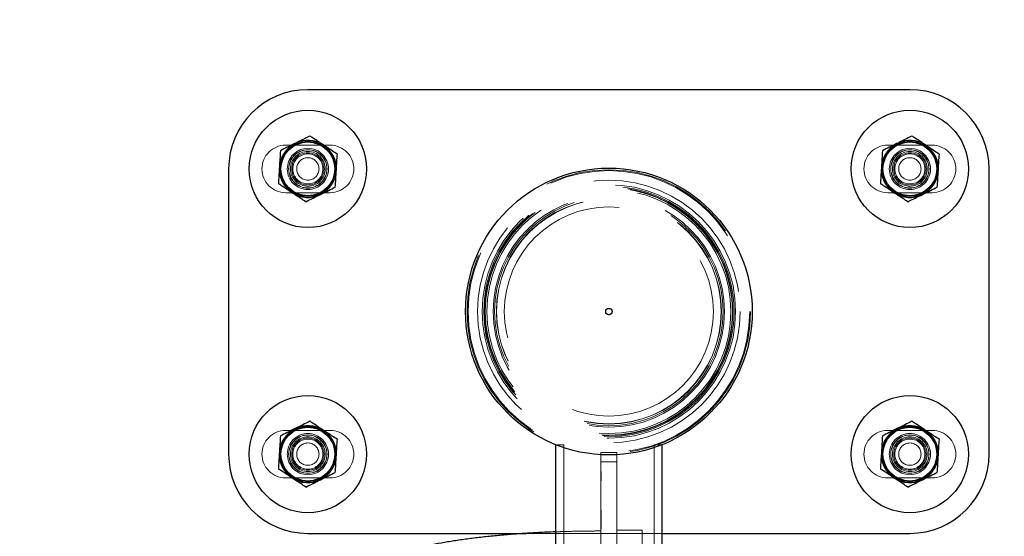
# Model space of a CAD drawing. Units: millimetres. Extents: x 0 to 2100, y 0 to 1488.
# Drawn here: x 265 to 297, y 1009 to 1025 of the extents above; entities that cross this region are included whole.
import ezdxf

# ---------------------------------------------------------------- set-up
doc = ezdxf.new("R2010")
doc.units = ezdxf.units.MM
doc.header["$LTSCALE"] = 50
doc.linetypes.add('HIDDEN', pattern=[0.1905, 0.127, -0.0635])
doc.layers.add('LE_NORM', color=179, linetype='Continuous', lineweight=50)
doc.styles.add('SLDTEXTSTYLE0', font='TXT', dxfattribs={"width": 0.605})
doc.dimstyles.new('SLDDIMSTYLE1', dxfattribs={"dimtxt": 17.5, "dimasz": 15, "dimexe": 0, "dimexo": 0.0625, "dimgap": 4.375, "dimtad": 0, "dimtih": 1, "dimtoh": 1, "dimdec": 0, "dimrnd": 1e-09, "dimzin": 12, "dimdsep": 46, "dimtxsty": 'SLDTEXTSTYLE0', "dimsah": 1, "dimcen": 0.09, "dimadec": 0, "dimazin": 3, "dimtfac": 1, "dimtofl": 0, "dimtmove": 0, "dimatfit": 3, "dimfxl": 0, "dimfrac": 2, "dimtolj": 1, "dimtzin": 12, "dimarcsym": 0})

# ---------------------------------------------------------------- blocks, each defined once
blk = doc.blocks.new('_D_2')
at = {"layer": 'LE_NORM', "color": 7}
for p, q in [((523.966, 1169.925), (523.966, 825.624)), ((422.147, 835.624), (523.966, 835.624))]:
    blk.add_line(p, q, dxfattribs=at)
blk.add_solid([(523.966, 835.624), (508.966, 840.624), (508.966, 830.624)], dxfattribs=at)
at = {"layer": 'LE_NORM', "color": 7, "insert": (515.018, 792.739), "char_height": 17.5, "attachment_point": 1, "rotation": 90, "style": 'SLDTEXTSTYLE0'}
blk.add_mtext('240', dxfattribs=at)
blk = doc.blocks.new('_D_3')
at = {"layer": 'LE_NORM', "color": 7}
for p, q in [((684.128, 1205.588), (684.128, 825.624)), ((523.966, 835.624), (684.128, 835.624))]:
    blk.add_line(p, q, dxfattribs=at)
blk.add_solid([(684.128, 835.624), (669.128, 840.624), (669.128, 830.624)], dxfattribs=at)
at = {"layer": 'LE_NORM', "color": 7, "insert": (675.18, 792.739), "char_height": 17.5, "attachment_point": 1, "rotation": 90, "style": 'SLDTEXTSTYLE0'}
blk.add_mtext('400', dxfattribs=at)
blk = doc.blocks.new('_D_6')
at = {"layer": 'LE_NORM', "color": 7}
for p, q in [((519.013, 1174.878), (160.771, 1174.878)), ((170.771, 998.437), (170.771, 1174.878))]:
    blk.add_line(p, q, dxfattribs=at)
blk.add_solid([(170.771, 1174.878), (165.771, 1159.878), (175.771, 1159.878)], dxfattribs=at)
at = {"layer": 'LE_NORM', "color": 7, "insert": (127.885, 1183.825), "char_height": 17.5, "attachment_point": 1, "style": 'SLDTEXTSTYLE0'}
blk.add_mtext('259', dxfattribs=at)
blk = doc.blocks.new('_D_7')
at = {"layer": 'LE_NORM', "color": 7}
for p, q in [((679.175, 1210.541), (160.771, 1210.541)), ((170.771, 1174.878), (170.771, 1210.541))]:
    blk.add_line(p, q, dxfattribs=at)
blk.add_solid([(170.771, 1210.541), (165.771, 1195.541), (175.771, 1195.541)], dxfattribs=at)
at = {"layer": 'LE_NORM', "color": 7, "insert": (127.885, 1219.489), "char_height": 17.5, "attachment_point": 1, "style": 'SLDTEXTSTYLE0'}
blk.add_mtext('295', dxfattribs=at)

msp = doc.modelspace()

# ---------------------------------------------------------------- linework, layer by layer
at = {"color": 7, "linetype": 'Continuous', "lineweight": 25}
for p, q in [((293.5356781, 1022.5951047), (274.5356781, 1022.5951047)), ((272.0356781, 1020.0951047), (272.0356781, 1011.0951047)), ((296.0356781, 1011.0951047), (296.0356781, 1020.0951047)), ((282.3506781, 1011.3844345), (282.3506781, 919.8157749)), ((282.3506781, 1011.3844345), (282.3786079, 1011.3844345)), ((285.6927483, 1011.3844345), (285.7206781, 1011.3844345)), ((285.7206781, 919.8157749), (285.7206781, 1011.3844345)), ((274.5356781, 1008.5951047), (281.4207584, 1008.5951047)), ((285.7206781, 1008.5951047), (293.5356781, 1008.5951047))]:
    msp.add_line(p, q, dxfattribs=at)
at = {"color": 7, "linetype": 'HIDDEN', "lineweight": 18}
for p, q in [((275.2356781, 1020.8451047), (273.8356781, 1020.8451047)), ((294.2356781, 1020.8451047), (292.8356781, 1020.8451047)), ((273.8356781, 1019.3451047), (275.2356781, 1019.3451047)), ((292.8356781, 1019.3451047), (294.2356781, 1019.3451047)), ((275.2356781, 1011.8451047), (273.8356781, 1011.8451047)), ((294.2356781, 1011.8451047), (292.8356781, 1011.8451047)), ((282.3786079, 1011.3844345), (282.6106781, 1011.3844345)), ((282.6106781, 1011.3844345), (282.6106781, 919.8157749)), ((285.4606781, 1011.3844345), (285.6927483, 1011.3844345)), ((285.4606781, 919.8157749), (285.4606781, 1011.3844345)), ((283.7856781, 1011.1501047), (284.2856781, 1011.1501047)), ((283.7856781, 1010.8501047), (283.7856781, 1011.1501047)), ((284.2856781, 1011.1501047), (284.2856781, 1010.8501047)), ((284.2856781, 1010.8501047), (283.7856781, 1010.8501047)), ((283.7856781, 920.3501047), (283.7856781, 1010.8501047)), ((284.2856781, 920.3501047), (284.2856781, 1010.8501047)), ((273.8356781, 1010.3451047), (275.2356781, 1010.3451047)), ((283.7856781, 1010.5466956), (283.7956781, 1010.5466956)), ((283.7856781, 1010.498319), (283.7956781, 1010.498319)), ((283.7856781, 1010.3458839), (283.7956781, 1010.3458839)), ((283.7856781, 1010.3415008), (283.7956781, 1010.3415008)), ((283.7856781, 1010.3337086), (283.7956781, 1010.3337086)), ((283.7956781, 1010.5466956), (283.7956781, 1010.3337086)), ((283.7956781, 1010.3337086), (283.7956781, 1010.2570852)), ((292.8356781, 1010.3451047), (294.2356781, 1010.3451047)), ((283.7856781, 1010.2570852), (283.7956781, 1010.2570852)), ((283.7856781, 1009.94978), (283.7956781, 1009.94978)), ((283.7856781, 1009.6846826), (283.7956781, 1009.6846826)), ((283.7856781, 1009.4179619), (283.7956781, 1009.4179619)), ((283.7856781, 1009.3380917), (283.7956781, 1009.3380917)), ((283.7956781, 1009.3380917), (283.7956781, 1008.9564359)), ((283.7956781, 1009.2471826), (283.7856781, 1009.2471826)), ((283.7956781, 1008.9955593), (283.7856781, 1008.9955593)), ((283.7856781, 1008.9564359), (283.7956781, 1008.9564359)), ((283.7956781, 1008.9470203), (283.7856781, 1008.9470203)), ((283.7956781, 1008.9458839), (283.7856781, 1008.9458839)), ((283.7956781, 1008.9415008), (283.7856781, 1008.9415008)), ((283.7856781, 1008.8600073), (283.7956781, 1008.8600073)), ((283.7856781, 1008.7402021), (283.7956781, 1008.7402021)), ((283.7956781, 1008.9564359), (283.7956781, 1008.8600073)), ((283.7956781, 1008.9458839), (283.7956781, 1008.9524852)), ((283.7956781, 1008.8600073), (283.7956781, 1008.7402021)), ((281.4207584, 1008.5951047), (285.7206781, 1008.5951047)), ((283.7856781, 1008.659358), (283.7956781, 1008.659358)), ((285.0856781, 1008.7001047), (284.2856781, 1008.7001047)), ((285.0856781, 1008.7001047), (285.0856781, 1006.2050259))]:
    msp.add_line(p, q, dxfattribs=at)
at = {"color": 7, "linetype": 'Continuous', "lineweight": 25}
for centre, radius in [((274.5356781, 1020.0951047), 1.85), ((293.5356781, 1020.0951047), 1.85), ((274.5356781, 1020.0951047), 0.875), ((274.5356781, 1020.0951047), 0.85), ((293.5356781, 1020.0951047), 0.875), ((293.5356781, 1020.0951047), 0.85), ((284.0356781, 1015.5951047), 4.525), ((284.0356781, 1015.5951047), 0.1), ((274.5356781, 1011.0951047), 1.85), ((293.5356781, 1011.0951047), 1.85), ((274.5356781, 1011.0951047), 0.875), ((274.5356781, 1011.0951047), 0.85), ((293.5356781, 1011.0951047), 0.875), ((293.5356781, 1011.0951047), 0.85)]:
    msp.add_circle(centre, radius, dxfattribs=at)
at = {"color": 7, "linetype": 'HIDDEN', "lineweight": 18}
for centre, radius in [((274.5356781, 1020.0951047), 0.65), ((274.5356781, 1020.0951047), 0.606), ((274.5356781, 1020.0951047), 0.6), ((274.5356781, 1020.0951047), 0.55), ((274.5356781, 1020.0951047), 0.51), ((274.5356781, 1020.0951047), 0.475), ((274.5356781, 1020.0951047), 0.475), ((293.5356781, 1020.0951047), 0.65), ((293.5356781, 1020.0951047), 0.606), ((293.5356781, 1020.0951047), 0.6), ((293.5356781, 1020.0951047), 0.55), ((293.5356781, 1020.0951047), 0.51), ((293.5356781, 1020.0951047), 0.475), ((293.5356781, 1020.0951047), 0.475), ((274.5356781, 1020.0951047), 0.3518934), ((293.5356781, 1020.0951047), 0.3518934), ((284.0356781, 1015.5951047), 4.475), ((284.0356781, 1015.5951047), 4.445), ((284.0356781, 1015.5951047), 4.145), ((284.0356781, 1015.5951047), 4), ((284.0356781, 1015.5951047), 3.95), ((284.0356781, 1015.5951047), 3.9166077), ((284.0356781, 1015.5951047), 3.9), ((284.0356781, 1015.5951047), 3.85), ((284.0356781, 1015.5951047), 3.85), ((284.0356781, 1015.5951047), 3.65), ((284.0356781, 1015.5951047), 3.65), ((284.0356781, 1015.5951047), 3.6048772), ((284.0356781, 1015.5951047), 3.55), ((284.0356781, 1015.5951047), 3.5441393), ((284.0356781, 1015.5951047), 3.3), ((284.0356781, 1015.5951047), 0.1), ((274.5356781, 1011.0951047), 0.65), ((274.5356781, 1011.0951047), 0.606), ((274.5356781, 1011.0951047), 0.6), ((274.5356781, 1011.0951047), 0.55), ((274.5356781, 1011.0951047), 0.51), ((274.5356781, 1011.0951047), 0.475), ((274.5356781, 1011.0951047), 0.475), ((293.5356781, 1011.0951047), 0.65), ((293.5356781, 1011.0951047), 0.606), ((293.5356781, 1011.0951047), 0.6), ((293.5356781, 1011.0951047), 0.55), ((293.5356781, 1011.0951047), 0.51), ((293.5356781, 1011.0951047), 0.475), ((293.5356781, 1011.0951047), 0.475), ((274.5356781, 1011.0951047), 0.3518934), ((293.5356781, 1011.0951047), 0.3518934)]:
    msp.add_circle(centre, radius, dxfattribs=at)
at = {"color": 7, "linetype": 'Continuous', "lineweight": 25}
for centre, radius, start, end in [((274.5356781, 1020.0951047), 2.5, 90, 180), ((293.5356781, 1020.0951047), 2.5, 0, 90), ((274.5356781, 1020.0951047), 0.9, 116.42410129, 176.42410129), ((274.5356781, 1020.0951047), 0.9, 56.42410129, 116.42410129), ((274.5356781, 1020.0951047), 0.9, 356.42410129, 56.42410129), ((293.5356781, 1020.0951047), 0.9, 116.42410129, 176.42410129), ((293.5356781, 1020.0951047), 0.9, 56.42410129, 116.42410129), ((293.5356781, 1020.0951047), 0.9, 356.42410129, 56.42410129), ((274.5356781, 1020.0951047), 0.9, 176.42410129, 236.42410129), ((274.5356781, 1020.0951047), 0.9, 296.42410129, 356.42410129), ((293.5356781, 1020.0951047), 0.9, 176.42410129, 236.42410129), ((293.5356781, 1020.0951047), 0.9, 296.42410129, 356.42410129), ((274.5356781, 1020.0951047), 0.9, 236.42410129, 296.42410129), ((293.5356781, 1020.0951047), 0.9, 236.42410129, 296.42410129), ((274.5356781, 1011.0951047), 0.9, 116.42410129, 176.42410129), ((274.5356781, 1011.0951047), 0.9, 56.42410129, 116.42410129), ((274.5356781, 1011.0951047), 0.9, 356.42410129, 56.42410129), ((293.5356781, 1011.0951047), 0.9, 116.42410129, 176.42410129), ((293.5356781, 1011.0951047), 0.9, 56.42410129, 116.42410129), ((293.5356781, 1011.0951047), 0.9, 356.42410129, 56.42410129), ((274.5356781, 1011.0951047), 2.5, 180, 270), ((274.5356781, 1011.0951047), 0.9, 176.42410129, 236.42410129), ((274.5356781, 1011.0951047), 0.9, 296.42410129, 356.42410129), ((293.5356781, 1011.0951047), 0.9, 176.42410129, 236.42410129), ((293.5356781, 1011.0951047), 2.5, 270, 0), ((293.5356781, 1011.0951047), 0.9, 296.42410129, 356.42410129), ((274.5356781, 1011.0951047), 0.9, 236.42410129, 296.42410129), ((293.5356781, 1011.0951047), 0.9, 236.42410129, 296.42410129)]:
    msp.add_arc(centre, radius, start, end, dxfattribs=at)
at = {"color": 7, "linetype": 'HIDDEN', "lineweight": 18}
for centre, start, end in [((273.8356781, 1020.0951047), 90, 270), ((275.2356781, 1020.0951047), 270, 90), ((292.8356781, 1020.0951047), 90, 270), ((294.2356781, 1020.0951047), 270, 90), ((273.8356781, 1011.0951047), 90, 270), ((275.2356781, 1011.0951047), 270, 90), ((292.8356781, 1011.0951047), 90, 270), ((294.2356781, 1011.0951047), 270, 90)]:
    msp.add_arc(centre, 0.75, start, end, dxfattribs=at)
at = {"color": 7, "linetype": 'Continuous', "lineweight": 25}
for points, knots in [([(274.1351674, 1020.9010769), (274.1241376, 1020.8955959), (274.0406102, 1020.8540887), (273.8831236, 1020.7758291), (273.7413669, 1020.7053861), (273.6698391, 1020.6698419)], [0, 0, 0, 0, 0.0700900317, 0.5307844344, 1, 1, 1, 1]), ([(274.6004956, 1021.1323119), (274.5249243, 1021.0947583), (274.372396, 1021.0189626), (274.214721, 1020.9406094), (274.1351674, 1020.9010769)], [0, 0, 0, 0, 0.4954579635, 1, 1, 1, 1]), ([(275.0334151, 1020.8449433), (274.9218856, 1020.9189757), (274.7752906, 1021.0162843), (274.6342358, 1021.1099154), (274.6004956, 1021.1323119)], [0, 0, 0, 0, 0.7608008589, 1, 1, 1, 1]), ([(275.4663346, 1020.5575747), (275.3598781, 1020.6282397), (275.2171597, 1020.722975), (275.0706422, 1020.8202322), (275.0334151, 1020.8449433)], [0, 0, 0, 0, 0.7459206403, 1, 1, 1, 1]), ([(293.1351674, 1020.9010769), (293.1241376, 1020.8955959), (293.0406102, 1020.8540887), (292.8831236, 1020.7758291), (292.7413669, 1020.7053861), (292.6698391, 1020.6698419)], [0, 0, 0, 0, 0.0700900317, 0.5307844344, 1, 1, 1, 1]), ([(293.6004956, 1021.1323119), (293.5249243, 1021.0947583), (293.372396, 1021.0189626), (293.214721, 1020.9406094), (293.1351674, 1020.9010769)], [0, 0, 0, 0, 0.4954579635, 1, 1, 1, 1]), ([(294.0334151, 1020.8449433), (293.9218856, 1020.9189757), (293.7752906, 1021.0162843), (293.6342358, 1021.1099154), (293.6004956, 1021.1323119)], [0, 0, 0, 0, 0.7608008589, 1, 1, 1, 1]), ([(294.4663346, 1020.5575747), (294.3598781, 1020.6282397), (294.2171597, 1020.722975), (294.0706422, 1020.8202322), (294.0334151, 1020.8449433)], [0, 0, 0, 0, 0.7459206403, 1, 1, 1, 1]), ([(273.6698391, 1020.6698419), (273.6645758, 1020.5856184), (273.6539526, 1020.4156272), (273.642971, 1020.2399001), (273.6374304, 1020.1512383)], [0, 0, 0, 0, 0.4954579635, 1, 1, 1, 1]), ([(275.4339259, 1020.0389711), (275.434694, 1020.0512637), (275.4405115, 1020.1443541), (275.45148, 1020.3198713), (275.4613529, 1020.4778576), (275.4663346, 1020.5575747)], [0, 0, 0, 0, 0.0700900317, 0.5307844344, 1, 1, 1, 1]), ([(292.6698391, 1020.6698419), (292.6645758, 1020.5856184), (292.6539526, 1020.4156272), (292.642971, 1020.2399001), (292.6374304, 1020.1512383)], [0, 0, 0, 0, 0.4954579635, 1, 1, 1, 1]), ([(294.4339259, 1020.0389711), (294.434694, 1020.0512637), (294.4405115, 1020.1443541), (294.45148, 1020.3198713), (294.4613529, 1020.4778576), (294.4663346, 1020.5575747)], [0, 0, 0, 0, 0.0700900317, 0.5307844344, 1, 1, 1, 1]), ([(273.6374304, 1020.1512383), (273.6366622, 1020.1389458), (273.6308447, 1020.0458554), (273.6198762, 1019.8703381), (273.6100033, 1019.7123518), (273.6050216, 1019.6326348)], [0, 0, 0, 0, 0.0700900317, 0.5307844344, 1, 1, 1, 1]), ([(275.4015171, 1019.5203675), (275.4067804, 1019.604591), (275.4174036, 1019.7745822), (275.4283852, 1019.9503094), (275.4339259, 1020.0389711)], [0, 0, 0, 0, 0.4954579635, 1, 1, 1, 1]), ([(292.6374304, 1020.1512383), (292.6366622, 1020.1389458), (292.6308447, 1020.0458554), (292.6198762, 1019.8703381), (292.6100033, 1019.7123518), (292.6050216, 1019.6326348)], [0, 0, 0, 0, 0.0700900317, 0.5307844344, 1, 1, 1, 1]), ([(294.4015171, 1019.5203675), (294.4067804, 1019.604591), (294.4174036, 1019.7745822), (294.4283852, 1019.9503094), (294.4339259, 1020.0389711)], [0, 0, 0, 0, 0.4954579635, 1, 1, 1, 1]), ([(274.0379411, 1019.3452662), (273.9264115, 1019.4192986), (273.7798166, 1019.5166072), (273.6387618, 1019.6102383), (273.6050216, 1019.6326348)], [0, 0, 0, 0, 0.7608008589, 1, 1, 1, 1]), ([(293.0379411, 1019.3452662), (292.9264115, 1019.4192986), (292.7798166, 1019.5166072), (292.6387618, 1019.6102383), (292.6050216, 1019.6326348)], [0, 0, 0, 0, 0.7608008589, 1, 1, 1, 1]), ([(274.4708606, 1019.0578976), (274.364404, 1019.1285626), (274.2216857, 1019.2232979), (274.0751682, 1019.3205551), (274.0379411, 1019.3452662)], [0, 0, 0, 0, 0.7459206403, 1, 1, 1, 1]), ([(274.4708606, 1019.0578976), (274.5464319, 1019.0954511), (274.6989602, 1019.1712468), (274.8566352, 1019.2496), (274.9361888, 1019.2891325)], [0, 0, 0, 0, 0.4954579635, 1, 1, 1, 1]), ([(274.9361888, 1019.2891325), (274.9472186, 1019.2946135), (275.030746, 1019.3361207), (275.1882326, 1019.4143803), (275.3299893, 1019.4848233), (275.4015171, 1019.5203675)], [0, 0, 0, 0, 0.07009003169, 0.53078443439, 1, 1, 1, 1]), ([(293.4708606, 1019.0578976), (293.364404, 1019.1285626), (293.2216857, 1019.2232979), (293.0751682, 1019.3205551), (293.0379411, 1019.3452662)], [0, 0, 0, 0, 0.7459206403, 1, 1, 1, 1]), ([(293.4708606, 1019.0578976), (293.5464319, 1019.0954511), (293.6989602, 1019.1712468), (293.8566352, 1019.2496), (293.9361888, 1019.2891325)], [0, 0, 0, 0, 0.4954579635, 1, 1, 1, 1]), ([(293.9361888, 1019.2891325), (293.9472186, 1019.2946135), (294.030746, 1019.3361207), (294.1882326, 1019.4143803), (294.3299893, 1019.4848233), (294.4015171, 1019.5203675)], [0, 0, 0, 0, 0.07009003169, 0.53078443439, 1, 1, 1, 1]), ([(274.6004956, 1012.1323119), (274.5249243, 1012.0947583), (274.372396, 1012.0189626), (274.214721, 1011.9406094), (274.1351674, 1011.9010769)], [0, 0, 0, 0, 0.4954579635, 1, 1, 1, 1]), ([(275.0334151, 1011.8449433), (274.9218856, 1011.9189757), (274.7752906, 1012.0162843), (274.6342358, 1012.1099154), (274.6004956, 1012.1323119)], [0, 0, 0, 0, 0.7608008589, 1, 1, 1, 1]), ([(293.6004956, 1012.1323119), (293.5249243, 1012.0947583), (293.372396, 1012.0189626), (293.214721, 1011.9406094), (293.1351674, 1011.9010769)], [0, 0, 0, 0, 0.4954579635, 1, 1, 1, 1]), ([(294.0334151, 1011.8449433), (293.9218856, 1011.9189757), (293.7752906, 1012.0162843), (293.6342358, 1012.1099154), (293.6004956, 1012.1323119)], [0, 0, 0, 0, 0.7608008589, 1, 1, 1, 1]), ([(274.1351674, 1011.9010769), (274.1241376, 1011.8955959), (274.0406102, 1011.8540887), (273.8831236, 1011.7758291), (273.7413669, 1011.7053861), (273.6698391, 1011.6698419)], [0, 0, 0, 0, 0.0700900317, 0.5307844344, 1, 1, 1, 1]), ([(275.4663346, 1011.5575747), (275.3598781, 1011.6282397), (275.2171597, 1011.722975), (275.0706422, 1011.8202322), (275.0334151, 1011.8449433)], [0, 0, 0, 0, 0.7459206403, 1, 1, 1, 1]), ([(293.1351674, 1011.9010769), (293.1241376, 1011.8955959), (293.0406102, 1011.8540887), (292.8831236, 1011.7758291), (292.7413669, 1011.7053861), (292.6698391, 1011.6698419)], [0, 0, 0, 0, 0.0700900317, 0.5307844344, 1, 1, 1, 1]), ([(294.4663346, 1011.5575747), (294.3598781, 1011.6282397), (294.2171597, 1011.722975), (294.0706422, 1011.8202322), (294.0334151, 1011.8449433)], [0, 0, 0, 0, 0.7459206403, 1, 1, 1, 1]), ([(273.6698391, 1011.6698419), (273.6645758, 1011.5856184), (273.6539526, 1011.4156272), (273.642971, 1011.2399001), (273.6374304, 1011.1512383)], [0, 0, 0, 0, 0.4954579635, 1, 1, 1, 1]), ([(275.4339259, 1011.0389711), (275.434694, 1011.0512637), (275.4405115, 1011.1443541), (275.45148, 1011.3198713), (275.4613529, 1011.4778576), (275.4663346, 1011.5575747)], [0, 0, 0, 0, 0.0700900317, 0.5307844344, 1, 1, 1, 1]), ([(292.6698391, 1011.6698419), (292.6645758, 1011.5856184), (292.6539526, 1011.4156272), (292.642971, 1011.2399001), (292.6374304, 1011.1512383)], [0, 0, 0, 0, 0.4954579635, 1, 1, 1, 1]), ([(294.4339259, 1011.0389711), (294.434694, 1011.0512637), (294.4405115, 1011.1443541), (294.45148, 1011.3198713), (294.4613529, 1011.4778576), (294.4663346, 1011.5575747)], [0, 0, 0, 0, 0.0700900317, 0.5307844344, 1, 1, 1, 1]), ([(273.6374304, 1011.1512383), (273.6366622, 1011.1389458), (273.6308447, 1011.0458554), (273.6198762, 1010.8703381), (273.6100033, 1010.7123518), (273.6050216, 1010.6326348)], [0, 0, 0, 0, 0.0700900317, 0.5307844344, 1, 1, 1, 1]), ([(275.4015171, 1010.5203675), (275.4067804, 1010.604591), (275.4174036, 1010.7745822), (275.4283852, 1010.9503094), (275.4339259, 1011.0389711)], [0, 0, 0, 0, 0.4954579635, 1, 1, 1, 1]), ([(292.6374304, 1011.1512383), (292.6366622, 1011.1389458), (292.6308447, 1011.0458554), (292.6198762, 1010.8703381), (292.6100033, 1010.7123518), (292.6050216, 1010.6326348)], [0, 0, 0, 0, 0.0700900317, 0.5307844344, 1, 1, 1, 1]), ([(294.4015171, 1010.5203675), (294.4067804, 1010.604591), (294.4174036, 1010.7745822), (294.4283852, 1010.9503094), (294.4339259, 1011.0389711)], [0, 0, 0, 0, 0.4954579635, 1, 1, 1, 1]), ([(274.0379411, 1010.3452662), (273.9264115, 1010.4192986), (273.7798166, 1010.5166072), (273.6387618, 1010.6102383), (273.6050216, 1010.6326348)], [0, 0, 0, 0, 0.7608008589, 1, 1, 1, 1]), ([(293.0379411, 1010.3452662), (292.9264115, 1010.4192986), (292.7798166, 1010.5166072), (292.6387618, 1010.6102383), (292.6050216, 1010.6326348)], [0, 0, 0, 0, 0.7608008589, 1, 1, 1, 1]), ([(274.4708606, 1010.0578976), (274.364404, 1010.1285626), (274.2216857, 1010.2232979), (274.0751682, 1010.3205551), (274.0379411, 1010.3452662)], [0, 0, 0, 0, 0.7459206403, 1, 1, 1, 1]), ([(274.4708606, 1010.0578976), (274.5464319, 1010.0954511), (274.6989602, 1010.1712468), (274.8566352, 1010.2496), (274.9361888, 1010.2891325)], [0, 0, 0, 0, 0.4954579635, 1, 1, 1, 1]), ([(274.9361888, 1010.2891325), (274.9472186, 1010.2946135), (275.030746, 1010.3361207), (275.1882326, 1010.4143803), (275.3299893, 1010.4848233), (275.4015171, 1010.5203675)], [0, 0, 0, 0, 0.0700900317, 0.5307844344, 1, 1, 1, 1]), ([(293.4708606, 1010.0578976), (293.364404, 1010.1285626), (293.2216857, 1010.2232979), (293.0751682, 1010.3205551), (293.0379411, 1010.3452662)], [0, 0, 0, 0, 0.7459206403, 1, 1, 1, 1]), ([(293.4708606, 1010.0578976), (293.5464319, 1010.0954511), (293.6989602, 1010.1712468), (293.8566352, 1010.2496), (293.9361888, 1010.2891325)], [0, 0, 0, 0, 0.4954579635, 1, 1, 1, 1]), ([(293.9361888, 1010.2891325), (293.9472186, 1010.2946135), (294.030746, 1010.3361207), (294.1882326, 1010.4143803), (294.3299893, 1010.4848233), (294.4015171, 1010.5203675)], [0, 0, 0, 0, 0.0700900317, 0.5307844344, 1, 1, 1, 1]), ([(282.3506781, 1008.6428961), (282.2556358, 1008.6393553), (281.9990101, 1008.6297948), (281.5878702, 1008.6072625), (281.1185387, 1008.5760004), (280.6589305, 1008.5382702), (280.2101112, 1008.4944344), (279.7734274, 1008.4443673), (279.3499031, 1008.3880048), (278.9403227, 1008.3251485), (278.5450903, 1008.2554396), (278.1640885, 1008.1782318), (277.7964289, 1008.0923842), (277.4400584, 1007.9958656), (277.091244, 1007.8849996), (276.7601775, 1007.7591573), (276.4639535, 1007.6221779), (276.2120189, 1007.4804771), (276.000199, 1007.3369933), (275.8155705, 1007.1867874), (275.6515298, 1007.025808), (275.5058016, 1006.8514534), (275.3789071, 1006.662433), (275.2721381, 1006.4590339), (275.1870727, 1006.2345354), (275.1331931, 1006.0365875), (275.1213803, 1005.9099215), (275.1176844, 1005.8702911)], [0, 0, 0, 0, 0.0267170993, 0.0721394158, 0.1176650124, 0.1633305379, 0.2091804527, 0.2552704965, 0.3016727396, 0.3484832192, 0.3958339062, 0.4439121324, 0.4929931544, 0.5434955764, 0.5960703114, 0.651680531, 0.7037714833, 0.746877399, 0.7839006358, 0.8169964276, 0.847484687, 0.8762657753, 0.9039489715, 0.9309339723, 0.957479267, 0.9866964036, 1, 1, 1, 1])]:
    msp.add_open_spline(points, degree=3, knots=knots, dxfattribs=at)
at = {"color": 7, "linetype": 'HIDDEN', "lineweight": 18}
msp.add_open_spline([(283.7856781, 1008.6708118), (283.6994341, 1008.6706434), (283.4493596, 1008.6701549), (283.0362631, 1008.6642194), (282.6433497, 1008.6549267), (282.416722, 1008.6456109), (282.3506781, 1008.6428961)], degree=3, knots=[0, 0, 0, 0, 0.17914954239, 0.51946489875, 0.85996242898, 1, 1, 1, 1], dxfattribs=at)

# ---------------------------------------------------------------- dimensions: what is measured, and where the dimension line sits
at = {"layer": 'LE_NORM', "color": 7}
for feature_location, offset, dtype, picture, middle in [((684.127754, 1210.541083), (-523.356948, 0), 0, '_D_7', (144.3280987, 1210.541083)), ((684.127754, 1210.541083), (0, -384.9170375), 1, '_D_3', (684.127754, 809.1813382)), ((523.966, 1174.877822), (-363.195194, 0), 0, '_D_6', (144.3280987, 1174.877822)), ((523.966, 1174.877822), (0, -349.2537764), 1, '_D_2', (523.966, 809.1813382))]:
    dim = msp.add_ordinate_dim(feature_location=feature_location, offset=offset, dtype=dtype, origin=(284.0356781, 915.6051047), dimstyle='SLDDIMSTYLE1', dxfattribs=at)
    dim.commit()
    dim.dimension.update_dxf_attribs({"geometry": picture, "text_midpoint": middle})

doc.saveas('drawing.dxf')
